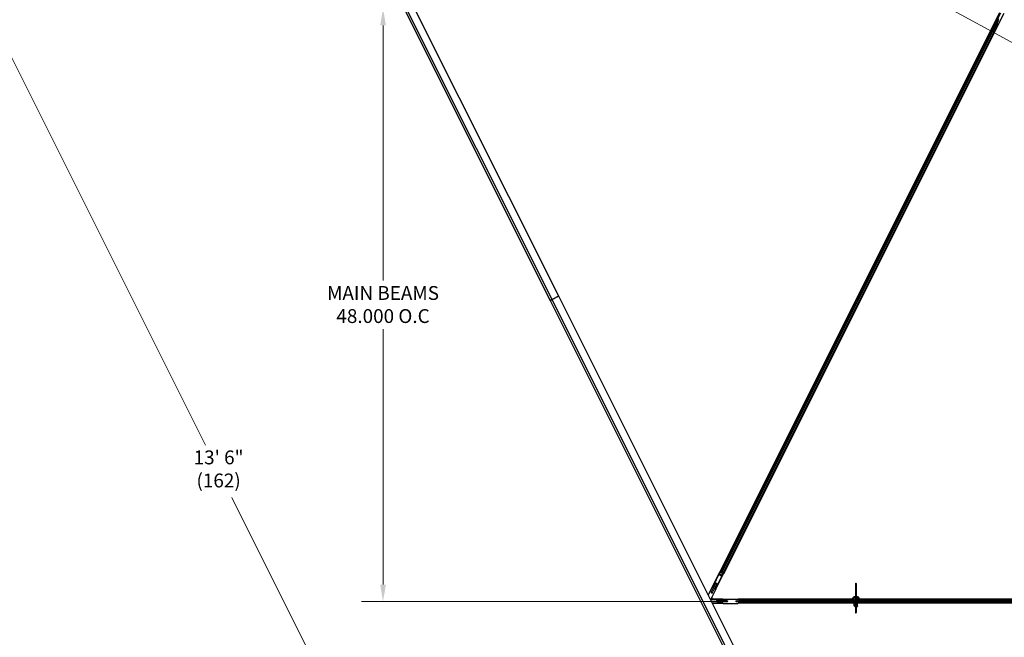
# Model space of a CAD drawing. Units: inches. Extents: x 0.4 to 33.6, y 0.4 to 21.6.
# Drawn here: x 3.7 to 9.4, y 7.3 to 10.9 of the extents above; entities that cross this region are included whole.
import ezdxf

# ---------------------------------------------------------------- set-up
doc = ezdxf.new("R2010")
doc.units = ezdxf.units.IN
doc.header["$MEASUREMENT"] = 0
for name, color, linetype, lineweight in [('Dimension (ANSI)', 7, 'Continuous', 18), ('Visible (ANSI)', 7, 'Continuous', 25), ('Visible Narrow (ANSI)', 7, 'Continuous', 18)]:
    doc.layers.add(name, color=color, linetype=linetype, lineweight=lineweight)
doc.styles.add('Note Text (ANSI)', font='tahoma.ttf')
doc.dimstyles.new('Default (ANSI)', dxfattribs={"dimtxt": 0.08, "dimasz": 0.098425, "dimexe": 0.125, "dimexo": 0.0625, "dimgap": 0.031496, "dimtad": 0, "dimtih": 1, "dimtoh": 1, "dimdec": 3, "dimrnd": 1e-08, "dimzin": 4, "dimdsep": 46, "dimtxsty": 'Note Text (ANSI)', "dimcen": 0.09, "dimdle": 0.393701, "dimclrd": 256, "dimclre": 256, "dimclrt": 256, "dimadec": 0, "dimazin": 1, "dimtfac": 1, "dimtdec": 3, "dimtofl": 0, "dimtmove": 0, "dimatfit": 3, "dimfxl": 1, "dimtolj": 1, "dimtzin": 4, "dimlwd": -1, "dimlwe": -1, "dimarcsym": 0})

# ---------------------------------------------------------------- blocks, each defined once
blk = doc.blocks.new('*D14')
at = {"layer": 'Defpoints', "color": 0, "transparency": 16777216}
for p in [(4.2203, 14.4027), (1.851, 4.0475), (9.3979, 4.0475)]:
    blk.add_point(p, dxfattribs=at)
at = {"layer": 'Dimension (ANSI)', "transparency": 16777216}
for p, q in [((4.1578, 14.4027), (1.726, 14.4027)), ((1.851, 14.3043), (1.851, 9.4656)), ((1.851, 4.1459), (1.851, 9.1619)), ((9.3354, 4.0475), (1.726, 4.0475))]:
    blk.add_line(p, q, dxfattribs=at)
for points in [[(1.8345, 14.3043), (1.8674, 14.3043), (1.851, 14.4027)], [(1.8345, 4.1459), (1.8674, 4.1459), (1.851, 4.0475)]]:
    blk.add_solid(points, dxfattribs=at)
at = {"layer": 'Dimension (ANSI)', "transparency": 16777216, "insert": (1.851, 9.4341), "char_height": 0.08, "attachment_point": 2, "style": 'Note Text (ANSI)'}
blk.add_mtext('\\A1;\\fTahoma|b0|i0;\\H0.0800;12\'1"\\P\\fTahoma|b0|i0;\\H0.0800;(145)', dxfattribs=at)
blk = doc.blocks.new('*D18')
at = {"layer": 'Defpoints', "color": 0, "transparency": 16777216}
for p in [(4.2203, 14.4027), (9.3979, 4.0475), (7.4708, 3.0839)]:
    blk.add_point(p, dxfattribs=at)
at = {"layer": 'Dimension (ANSI)', "transparency": 16777216}
for p, q in [((4.1644, 14.3748), (2.1814, 13.3833)), ((2.3372, 13.3512), (4.8061, 8.4134)), ((7.4268, 3.172), (4.9579, 8.1097)), ((9.342, 4.0195), (7.359, 3.028))]:
    blk.add_line(p, q, dxfattribs=at)
for points in [[(2.3519, 13.3585), (2.3225, 13.3438), (2.2932, 13.4392)], [(7.4415, 3.1793), (7.4121, 3.1646), (7.4708, 3.0839)]]:
    blk.add_solid(points, dxfattribs=at)
at = {"layer": 'Dimension (ANSI)', "transparency": 16777216, "insert": (4.882, 8.3819), "char_height": 0.08, "attachment_point": 2, "style": 'Note Text (ANSI)'}
blk.add_mtext('\\A1;\\fTahoma|b0|i0;\\H0.0800;13\' 6"\\P\\fTahoma|b0|i0;\\H0.0800;(162)', dxfattribs=at)
blk = doc.blocks.new('*D30')
at = {"layer": 'Defpoints', "color": 0, "transparency": 16777216}
for p in [(4.2203, 14.4027), (23.19, 4.0475), (22.8534, 3.4308)]:
    blk.add_point(p, dxfattribs=at)
at = {"layer": 'Dimension (ANSI)', "transparency": 16777216}
for p, q in [((4.1903, 14.3479), (3.8237, 13.6763)), ((3.97, 13.7389), (12.6867, 8.9806)), ((22.767, 3.4779), (13.0197, 8.7988)), ((23.1601, 3.9926), (22.7935, 3.321))]:
    blk.add_line(p, q, dxfattribs=at)
for points in [[(3.9779, 13.7533), (3.9622, 13.7245), (3.8836, 13.786)], [(22.7749, 3.4923), (22.7591, 3.4635), (22.8534, 3.4308)]]:
    blk.add_solid(points, dxfattribs=at)
at = {"layer": 'Dimension (ANSI)', "transparency": 16777216, "insert": (12.8532, 9.0101), "char_height": 0.08, "attachment_point": 2, "style": 'Note Text (ANSI)'}
blk.add_mtext('\\A1;\\fTahoma|b0|i0;\\H0.0800;25\' 3"\\P\\fTahoma|b0|i0;\\H0.0800;(303)', dxfattribs=at)
blk = doc.blocks.new('*D33')
at = {"layer": 'Defpoints', "color": 0, "transparency": 16777216}
for p in [(6.1567, 10.9371), (5.8316, 7.5085), (7.871, 7.5085)]:
    blk.add_point(p, dxfattribs=at)
at = {"layer": 'Dimension (ANSI)', "transparency": 16777216}
for p, q in [((6.0942, 10.9371), (5.7066, 10.9371)), ((5.8316, 10.8386), (5.8316, 9.3635)), ((5.8316, 7.6069), (5.8316, 9.0821)), ((7.8085, 7.5085), (5.7066, 7.5085))]:
    blk.add_line(p, q, dxfattribs=at)
for points in [[(5.8152, 10.8386), (5.848, 10.8386), (5.8316, 10.9371)], [(5.8152, 7.6069), (5.848, 7.6069), (5.8316, 7.5085)]]:
    blk.add_solid(points, dxfattribs=at)
at = {"layer": 'Dimension (ANSI)', "transparency": 16777216, "insert": (5.8316, 9.332), "char_height": 0.08, "attachment_point": 2, "style": 'Note Text (ANSI)'}
blk.add_mtext('\\A1;\\fTahoma|b0|i0;\\H0.0800;MAIN BEAMS \\P\\fTahoma|b0|i0;\\H0.0800;48.000 O.C', dxfattribs=at)

msp = doc.modelspace()

# ---------------------------------------------------------------- linework, layer by layer
at = {"layer": 'Visible (ANSI)'}
for p, q in [((4.226097, 14.391102), (6.79715, 9.248984)), ((6.807564, 9.25419), (4.239114, 14.391102)), ((6.846216, 9.273516), (4.309036, 14.347887)), ((7.776829, 7.679201), (9.39403, 10.913604)), ((9.415903, 10.907357), (7.796826, 7.669202)), ((9.348395, 10.810898), (9.39891, 10.911928)), ((9.351428, 10.807851), (9.378736, 10.862466)), ((9.385783, 10.876586), (9.35203, 10.80908)), ((9.376298, 10.871077), (9.377575, 10.870439)), ((9.37931, 10.862184), (9.378738, 10.86247)), ((9.37976, 10.861959), (9.37931, 10.862184)), ((9.379403, 10.863735), (9.380042, 10.865012)), ((9.379403, 10.863735), (9.380426, 10.863224)), ((9.379403, 10.860712), (9.37963, 10.860598)), ((9.37963, 10.860598), (9.379808, 10.86051)), ((9.381121, 10.864473), (9.379669, 10.861578)), ((9.37968, 10.86169), (9.381081, 10.864493)), ((9.380042, 10.865012), (9.381064, 10.864501)), ((9.380099, 10.864984), (9.380099, 10.864984)), ((9.380099, 10.864984), (9.381121, 10.864473)), ((9.380222, 10.865122), (9.380769, 10.864849)), ((9.381064, 10.864501), (9.380426, 10.863224)), ((9.381081, 10.864493), (9.381064, 10.864501)), ((9.381146, 10.864461), (9.381121, 10.864473)), ((9.344613, 10.810853), (7.778398, 7.678416)), ((9.343047, 10.811637), (9.349779, 10.808271)), ((9.344613, 10.810853), (9.344753, 10.810783)), ((9.350035, 10.808781), (9.344956, 10.811321)), ((9.350844, 10.807738), (9.345315, 10.810502)), ((9.346889, 10.810396), (9.347508, 10.810602)), ((9.347186, 10.809567), (9.350508, 10.807906)), ((9.347508, 10.810602), (9.349048, 10.813627)), ((9.350259, 10.809227), (9.347508, 10.810602)), ((9.349239, 10.813531), (9.347858, 10.810718)), ((9.347858, 10.810718), (9.348395, 10.810898)), ((9.347858, 10.810718), (9.351861, 10.808717)), ((9.348074, 10.814114), (9.349352, 10.813475)), ((9.35203, 10.80908), (9.348395, 10.810898)), ((9.350376, 10.809459), (9.349779, 10.80827)), ((9.351425, 10.807844), (9.351268, 10.807526)), ((9.351425, 10.807844), (9.351997, 10.807558)), ((9.351997, 10.807558), (9.352447, 10.807333)), ((9.352024, 10.809042), (9.35203, 10.80908)), ((9.352121, 10.807099), (9.352144, 10.807088)), ((9.352447, 10.807333), (9.35229, 10.807015)), ((9.35229, 10.807015), (9.352291, 10.807017)), ((9.352291, 10.807017), (9.352495, 10.807424)), ((9.353313, 10.806506), (9.352291, 10.807017)), ((9.35275, 10.806785), (9.35275, 10.806785)), ((9.353302, 10.806509), (9.353405, 10.806457)), ((9.353312, 10.806504), (9.353313, 10.806506)), ((9.354552, 10.808984), (9.353313, 10.806506)), ((9.353416, 10.806452), (9.353398, 10.806461)), ((9.354683, 10.805818), (9.353405, 10.806457)), ((9.353409, 10.806455), (9.354221, 10.808089)), ((9.359235, 10.811126), (9.353521, 10.808947)), ((9.353747, 10.808834), (9.353521, 10.808947)), ((9.353925, 10.808745), (9.353747, 10.808834)), ((9.35964, 10.810924), (9.353925, 10.808745)), ((9.359865, 10.803227), (9.354278, 10.806021)), ((9.354503, 10.808664), (9.354483, 10.808674)), ((9.354683, 10.805818), (9.354574, 10.805873)), ((9.354683, 10.805818), (9.354683, 10.805818)), ((9.354981, 10.80567), (9.358303, 10.804008)), ((9.356254, 10.808001), (9.355062, 10.805629)), ((9.355261, 10.828489), (9.356539, 10.82785)), ((9.35533, 10.805495), (9.363044, 10.801638)), ((9.35993, 10.810779), (9.357163, 10.809731)), ((9.378882, 10.850419), (9.359235, 10.811126)), ((9.359235, 10.811126), (9.35964, 10.810924)), ((9.379286, 10.850217), (9.35964, 10.810924)), ((9.370448, 10.831813), (9.35993, 10.810779)), ((9.36911, 10.856703), (9.370388, 10.856064)), ((9.370367, 10.832378), (9.370988, 10.828025)), ((9.371116, 10.827158), (9.372248, 10.827316)), ((9.371183, 10.827124), (9.372315, 10.827282)), ((9.37212, 10.828182), (9.371265, 10.834175)), ((9.371357, 10.834358), (9.372203, 10.828141)), ((9.379577, 10.850072), (9.371434, 10.833787)), ((9.360724, 10.802798), (7.794509, 7.67036)), ((9.359447, 10.803437), (9.359307, 10.803506)), ((9.360724, 10.802798), (9.360585, 10.802867)), ((6.845577, 9.273197), (6.808203, 9.25451)), ((6.808203, 9.25451), (6.845577, 9.273197)), ((6.845577, 9.273197), (6.846216, 9.273516)), ((6.846216, 9.273516), (6.845577, 9.273197)), ((9.43181, 4.102316), (6.846216, 9.273516)), ((6.79715, 9.248984), (6.797789, 9.249303)), ((6.797789, 9.249303), (6.79715, 9.248984)), ((6.79715, 9.248984), (9.392085, 4.059102)), ((6.806925, 9.253871), (6.797789, 9.249303)), ((6.797789, 9.249303), (6.806925, 9.253871)), ((6.806925, 9.253871), (6.807564, 9.25419)), ((6.807564, 9.25419), (6.806925, 9.253871)), ((6.808203, 9.25451), (6.807564, 9.25419)), ((6.807564, 9.25419), (6.808203, 9.25451)), ((9.405102, 4.059102), (6.807564, 9.25419)), ((7.732143, 7.592136), (7.775906, 7.679662)), ((7.775906, 7.679662), (7.779356, 7.677937)), ((7.780474, 7.677378), (7.779356, 7.677937)), ((7.780633, 7.677698), (7.780474, 7.677378)), ((7.780633, 7.677698), (7.793411, 7.671309)), ((7.754056, 7.581179), (7.797819, 7.668705)), ((7.793251, 7.670989), (7.793411, 7.671309)), ((7.794369, 7.67043), (7.793251, 7.670989)), ((7.794369, 7.67043), (7.797819, 7.668705)), ((7.729523, 7.587456), (7.709384, 7.547177)), ((7.751884, 7.576276), (7.723359, 7.519226)), ((7.73086, 7.587264), (7.733066, 7.591675)), ((7.732143, 7.592136), (7.732388, 7.592013)), ((7.732388, 7.592013), (7.733836, 7.591289)), ((7.733836, 7.591289), (7.732398, 7.588415)), ((7.733836, 7.591289), (7.735593, 7.590411)), ((7.750606, 7.582904), (7.752363, 7.582026)), ((7.753062, 7.581676), (7.750885, 7.577321)), ((7.750926, 7.579151), (7.752363, 7.582026)), ((7.752363, 7.582026), (7.753811, 7.581302)), ((7.753811, 7.581302), (7.754056, 7.581179)), ((8.560075, 7.612557), (8.560075, 7.445358)), ((8.564539, 7.612557), (8.564539, 7.445358)), ((7.789988, 7.523041), (7.725267, 7.523041)), ((7.729706, 7.530887), (7.72919, 7.530887)), ((7.729662, 7.530798), (7.730549, 7.532574)), ((7.730549, 7.533607), (7.730549, 7.523041)), ((7.789988, 7.522767), (7.789988, 7.523041)), ((7.789988, 7.521148), (7.789988, 7.522767)), ((7.789988, 7.52202), (7.794927, 7.52202)), ((7.794881, 7.521959), (7.789988, 7.521959)), ((7.793202, 7.521148), (7.789988, 7.521148)), ((7.789988, 7.519184), (7.789988, 7.521148)), ((7.795345, 7.523291), (7.879617, 7.523291)), ((7.882109, 7.52202), (8.546381, 7.52202)), ((8.546409, 7.521959), (7.882201, 7.521959)), ((8.547603, 7.519745), (7.884769, 7.519745)), ((8.551445, 7.52202), (8.552486, 7.52202)), ((8.552486, 7.521959), (8.551482, 7.521959)), ((8.552486, 7.531773), (8.552486, 7.530791)), ((8.560075, 7.530791), (8.552486, 7.530791)), ((8.552486, 7.520465), (8.552486, 7.530791)), ((8.552486, 7.501505), (8.552486, 7.513291)), ((8.560075, 7.532514), (8.553814, 7.532514)), ((8.556379, 7.50722), (8.557044, 7.50746)), ((8.556379, 7.501505), (8.556379, 7.50722)), ((8.556379, 7.50722), (8.557456, 7.50683)), ((8.560075, 7.512934), (8.558555, 7.512934)), ((8.570801, 7.532514), (8.564539, 7.532514)), ((8.572129, 7.530791), (8.564539, 7.530791)), ((8.568144, 7.512934), (8.564539, 7.512934)), ((8.564539, 7.508556), (8.565723, 7.508128)), ((8.564539, 7.505883), (8.564872, 7.506004)), ((8.572129, 7.531773), (8.572129, 7.530791)), ((8.572129, 7.519078), (8.572129, 7.530791)), ((8.572129, 7.52202), (8.573685, 7.52202)), ((8.573657, 7.521959), (8.572129, 7.521959)), ((8.572513, 7.519745), (8.572129, 7.519745)), ((8.572129, 7.501505), (8.572129, 7.510637)), ((10.919441, 7.519745), (8.57755, 7.519745)), ((10.886747, 7.521959), (8.578483, 7.521959)), ((8.578505, 7.52202), (10.886808, 7.52202)), ((7.789988, 7.498541), (7.733702, 7.498541)), ((7.789988, 7.500434), (7.789988, 7.502398)), ((7.789988, 7.500434), (7.793202, 7.500434)), ((7.789988, 7.498815), (7.789988, 7.500434)), ((7.794839, 7.499673), (7.789988, 7.499673)), ((7.794869, 7.499637), (7.789988, 7.499637)), ((7.789988, 7.498541), (7.789988, 7.498815)), ((7.795345, 7.498291), (7.879617, 7.498291)), ((8.552486, 7.499637), (7.882223, 7.499637)), ((8.552486, 7.499673), (7.882277, 7.499673)), ((8.552486, 7.501887), (7.884814, 7.501887)), ((8.554271, 7.501505), (8.552486, 7.501505)), ((8.552486, 7.483648), (8.552486, 7.501505)), ((8.558379, 7.483648), (8.552486, 7.483648)), ((8.552486, 7.483648), (8.552486, 7.481925)), ((8.558379, 7.481925), (8.552486, 7.481925)), ((8.556379, 7.501505), (8.554271, 7.501505)), ((8.554271, 7.485434), (8.554271, 7.501505)), ((8.558379, 7.485434), (8.554271, 7.485434)), ((8.556379, 7.501505), (8.559202, 7.501505)), ((8.559523, 7.501887), (8.556972, 7.501887)), ((8.558379, 7.499128), (8.558379, 7.480564)), ((8.568111, 7.480564), (8.568111, 7.477912)), ((8.570343, 7.501505), (8.568984, 7.501505)), ((8.569807, 7.499128), (8.569807, 7.480564)), ((8.570343, 7.485434), (8.569807, 7.485434)), ((8.572129, 7.483648), (8.569807, 7.483648)), ((8.572129, 7.481925), (8.569807, 7.481925)), ((8.570343, 7.501505), (8.570343, 7.485434)), ((8.572129, 7.501505), (8.570343, 7.501505)), ((10.919441, 7.501887), (8.572129, 7.501887)), ((8.572129, 7.483648), (8.572129, 7.501505)), ((10.919441, 7.499673), (8.572129, 7.499673)), ((10.951146, 7.499637), (8.572129, 7.499637)), ((8.572129, 7.483648), (8.572129, 7.481925))]:
    msp.add_line(p, q, dxfattribs=at)
for centre in [(7.781033, 7.662524), (7.874809, 7.510791)]:
    msp.add_circle(centre, 0.004464, dxfattribs=at)
for centre, radius, start, end in [((7.730482, 7.589373), 0.002143, 243.435, 333.435), ((7.752842, 7.578192), 0.002143, 153.435, 243.435), ((8.562307, 7.612557), 0.002232, 0, 180), ((7.793202, 7.523291), 0.002143, 270, 0), ((7.874809, 7.510791), 0.013393, 291.03947, 68.96053), ((7.793202, 7.498291), 0.002143, 0, 90), ((8.562307, 7.445358), 0.002232, 180, 0)]:
    msp.add_arc(centre, radius, start, end, dxfattribs=at)
for centre, major_axis, ratio in [((9.372704, 10.86389), (0.003594, 0.007187), 0.01745241), ((9.351668, 10.821302), (0.003594, 0.007187), 0.01745241), ((9.359925, 10.835141), (0.003194, 0.006389), 0.01745506)]:
    msp.add_ellipse(centre, major_axis=major_axis, ratio=ratio, dxfattribs=at)
for centre, major_axis, ratio, start_param, end_param in [((9.373982, 10.863251), (0.003594, 0.007187), 0.01745241, 3.14159265, 6.28318531), ((9.373973, 10.852874), (0.00543, 0.010861), 0.00523596, 0.00000354, 0.48996087), ((9.368907, 10.855407), (-0.00543, -0.010861), 0.91844638, 1.57078738, 2.46122443), ((9.379253, 10.860615), (0.002987, 0.005973), 0.00523596, 0.87407245, 1.4212308), ((9.374995, 10.852363), (0.00543, 0.010861), 0.00523596, 0.00000354, 0.48996087), ((9.378231, 10.861126), (-0.00206, -0.004121), 0.00523604, 2.89191551, 3.51736486), ((9.378772, 10.860856), (0.001996, 0.003993), 0.01745241, 5.99936153, 6.28318531), ((9.344973, 10.811354), (0.001917, -0.000958), 0.01745506, 4.71238898, 6.26573202), ((9.352945, 10.820663), (0.003594, 0.007187), 0.01745241, 3.14159265, 6.28318531), ((9.354045, 10.807748), (0.000458, 0.000916), 0.00523596, 5.09636496, 6.28323026), ((9.358971, 10.81765), (-0.004488, -0.008976), 0.00523596, 6.00833779, 6.28323026), ((9.370821, 10.82928), (0.000296, -0.002122), 0.0043171, 5.34479233, 6.28318531), ((9.370887, 10.829247), (0.000296, -0.002122), 0.0043171, 6.08410079, 6.28318531), ((9.374028, 10.814768), (-0.001972, 0.014149), 0.0043171, 5.83042565, 6.73001937), ((9.371952, 10.829438), (0.000296, -0.002122), 0.0043171, 5.34479233, 6.73001937), ((9.372019, 10.829404), (0.000296, -0.002122), 0.0043171, 5.83042565, 7.21565269), ((9.369311, 10.855205), (-0.00543, -0.010861), 0.91844638, 1.57078738, 2.46122443), ((9.369557, 10.855082), (-0.005431, -0.010861), 0.92253809, 1.5708055, 2.26543523), ((8.562307, 7.515077), (0.006964, 0), 0.56410256, 1.89706715, 2.80613191), ((8.562307, 7.515077), (0.006964, 0), 0.56410256, 4.32908074, 4.38611816), ((8.562307, 7.515077), (0.006964, 0), 0.56410256, 6.07259452, 7.52771081), ((8.562307, 7.515077), (0.006964, 0), 0.56410256, 5.0386598, 5.81927232), ((8.562307, 7.499362), (0.006964, 0), 0.56410256, 2.00100344, 2.56466131), ((8.564093, 7.499128), (-0.005714, 0), 0.80442338, 5.49217179, 6.28318531), ((8.564093, 7.480564), (-0.005714, 0), 0.80442338, 5.49217179, 7.07419882), ((8.564093, 7.499128), (0.005714, 0), 0.80442338, 0, 1.49259163), ((8.564093, 7.480564), (0.005714, 0), 0.80442338, 5.43809788, 7.77577694), ((8.565879, 7.480564), (0.002232, 0), 0.80442338, 0, 2.21429744), ((8.565879, 7.477912), (0.002232, 0), 0.80442338, 4.06888787, 8.49748274), ((8.564093, 7.480564), (0.005714, 0), 0.80442338, 4.79059367, 4.97949642)]:
    msp.add_ellipse(centre, major_axis=major_axis, ratio=ratio, start_param=start_param, end_param=end_param, dxfattribs=at)
for points, knots in [([(9.378738, 10.86247), (9.378732, 10.862459), (9.378727, 10.862448), (9.378722, 10.862436), (9.378718, 10.862424), (9.378714, 10.862412), (9.37871, 10.862399), (9.378707, 10.862386), (9.378704, 10.862373), (9.378702, 10.86236), (9.378699, 10.862347), (9.378698, 10.862333), (9.378697, 10.862319), (9.378695, 10.862305), (9.378695, 10.86229), (9.378695, 10.862276), (9.378695, 10.862261), (9.378695, 10.862246), (9.378696, 10.86223), (9.378697, 10.862215), (9.378699, 10.862199), (9.378701, 10.862183), (9.378703, 10.862166), (9.378705, 10.86215), (9.378708, 10.862133), (9.378712, 10.862116), (9.378715, 10.862099), (9.378719, 10.862081), (9.378722, 10.862067), (9.378726, 10.862053), (9.37873, 10.862038), (9.378736, 10.862016), (9.378742, 10.861995), (9.378749, 10.861972), (9.378755, 10.861953), (9.378762, 10.861934), (9.378768, 10.861915), (9.378775, 10.861895), (9.378783, 10.861876), (9.37879, 10.861856), (9.378798, 10.861836), (9.378806, 10.861815), (9.378815, 10.861795), (9.378823, 10.861774), (9.378832, 10.861753), (9.378841, 10.861732), (9.378851, 10.861711), (9.37886, 10.86169), (9.378871, 10.861668), (9.378881, 10.861646), (9.378891, 10.861624), (9.378902, 10.861602), (9.378913, 10.86158), (9.378924, 10.861557), (9.378935, 10.861535), (9.37895, 10.861506), (9.378965, 10.861476), (9.378981, 10.861447), (9.378989, 10.86143), (9.378998, 10.861413), (9.379008, 10.861396), (9.37902, 10.861372), (9.379033, 10.861348), (9.379046, 10.861324), (9.37906, 10.8613), (9.379073, 10.861276), (9.379087, 10.861251), (9.3791, 10.861227), (9.379114, 10.861202), (9.379129, 10.861177), (9.379143, 10.861153), (9.379157, 10.861128), (9.379172, 10.861102), (9.379186, 10.861077), (9.379201, 10.861052), (9.379216, 10.861026), (9.379231, 10.861001), (9.379246, 10.860975), (9.379262, 10.860949), (9.379277, 10.860923), (9.379292, 10.860897), (9.379308, 10.860871), (9.379324, 10.860845), (9.379339, 10.860818), (9.379355, 10.860792), (9.379371, 10.860765), (9.379387, 10.860739), (9.379403, 10.860712)], [0, 0, 0, 0, 0.003724861, 0.003724861, 0.003724861, 0.007451308, 0.007451308, 0.007451308, 0.01117751, 0.01117751, 0.01117751, 0.014901624, 0.014901624, 0.014901624, 0.0186218, 0.0186218, 0.0186218, 0.02233619, 0.02233619, 0.02233619, 0.026042958, 0.026042958, 0.026042958, 0.029740285, 0.029740285, 0.029740285, 0.033426383, 0.033426383, 0.033426383, 0.036409474, 0.036409474, 0.036409474, 0.040769258, 0.040769258, 0.040769258, 0.044438369, 0.044438369, 0.044438369, 0.048105358, 0.048105358, 0.048105358, 0.051768459, 0.051768459, 0.051768459, 0.055425909, 0.055425909, 0.055425909, 0.05907595, 0.05907595, 0.05907595, 0.062716841, 0.062716841, 0.062716841, 0.066346865, 0.066346865, 0.066346865, 0.070964456, 0.070964456, 0.070964456, 0.07357217, 0.07357217, 0.07357217, 0.077180594, 0.077180594, 0.077180594, 0.080787861, 0.080787861, 0.080787861, 0.084391522, 0.084391522, 0.084391522, 0.087989124, 0.087989124, 0.087989124, 0.091578225, 0.091578225, 0.091578225, 0.095156412, 0.095156412, 0.095156412, 0.098721314, 0.098721314, 0.098721314, 0.102270615, 0.102270615, 0.102270615, 0.105802071, 0.105802071, 0.105802071, 0.105802071]), ([(9.379808, 10.86051), (9.379803, 10.860531), (9.379799, 10.860551), (9.379795, 10.860572), (9.379791, 10.860593), (9.379786, 10.860613), (9.379782, 10.860634), (9.379778, 10.860654), (9.379774, 10.860674), (9.37977, 10.860695), (9.379766, 10.860715), (9.379762, 10.860735), (9.379758, 10.860755), (9.379754, 10.860775), (9.37975, 10.860795), (9.379747, 10.860815), (9.379743, 10.860835), (9.379739, 10.860854), (9.379736, 10.860874), (9.379731, 10.860898), (9.379727, 10.860923), (9.379723, 10.860947), (9.379721, 10.860961), (9.379718, 10.860975), (9.379716, 10.860989), (9.379713, 10.861008), (9.37971, 10.861027), (9.379707, 10.861046), (9.379704, 10.861065), (9.379701, 10.861083), (9.379699, 10.861102), (9.379696, 10.86112), (9.379694, 10.861138), (9.379691, 10.861157), (9.379689, 10.861175), (9.379687, 10.861193), (9.379685, 10.861211), (9.379683, 10.861228), (9.379681, 10.861246), (9.379679, 10.861264), (9.379677, 10.861281), (9.379676, 10.861298), (9.379675, 10.861316), (9.379673, 10.861333), (9.379672, 10.86135), (9.379671, 10.861367), (9.37967, 10.861383), (9.379669, 10.8614), (9.379669, 10.861417), (9.379668, 10.861433), (9.379668, 10.861449), (9.379667, 10.861465), (9.379667, 10.861486), (9.379667, 10.861506), (9.379667, 10.861526), (9.379668, 10.861538), (9.379668, 10.861549), (9.379668, 10.86156), (9.379669, 10.861575), (9.37967, 10.86159), (9.379671, 10.861605), (9.379672, 10.86162), (9.379673, 10.861635), (9.379675, 10.86165), (9.379676, 10.861664), (9.379678, 10.861679), (9.37968, 10.861693), (9.379682, 10.861707), (9.379684, 10.861721), (9.379687, 10.861735), (9.379689, 10.861748), (9.379692, 10.861762), (9.379695, 10.861775), (9.379698, 10.861789), (9.379701, 10.861802), (9.379705, 10.861815), (9.379708, 10.861828), (9.379712, 10.86184), (9.379716, 10.861853), (9.37972, 10.861865), (9.379725, 10.861877), (9.379729, 10.86189), (9.379734, 10.861902), (9.379739, 10.861913), (9.379744, 10.861925), (9.379749, 10.861937), (9.379754, 10.861948), (9.37976, 10.861959)], [0, 0, 0, 0, 0.0023467494, 0.0023467494, 0.0023467494, 0.0046985084, 0.0046985084, 0.0046985084, 0.0070523272, 0.0070523272, 0.0070523272, 0.0094052668, 0.0094052668, 0.0094052668, 0.0117544343, 0.0117544343, 0.0117544343, 0.0140970159, 0.0140970159, 0.0140970159, 0.0170523648, 0.0170523648, 0.0170523648, 0.0187555832, 0.0187555832, 0.0187555832, 0.0210809492, 0.0210809492, 0.0210809492, 0.0234056924, 0.0234056924, 0.0234056924, 0.0257286183, 0.0257286183, 0.0257286183, 0.0280485542, 0.0280485542, 0.0280485542, 0.0303643544, 0.0303643544, 0.0303643544, 0.0326749052, 0.0326749052, 0.0326749052, 0.0349791288, 0.0349791288, 0.0349791288, 0.0372759878, 0.0372759878, 0.0372759878, 0.039564488, 0.039564488, 0.039564488, 0.042479447, 0.042479447, 0.042479447, 0.0441153953, 0.0441153953, 0.0441153953, 0.0463860543, 0.0463860543, 0.0463860543, 0.0486550591, 0.0486550591, 0.0486550591, 0.0509214131, 0.0509214131, 0.0509214131, 0.0531841402, 0.0531841402, 0.0531841402, 0.0554422883, 0.0554422883, 0.0554422883, 0.0576949324, 0.0576949324, 0.0576949324, 0.0599411778, 0.0599411778, 0.0599411778, 0.0621801626, 0.0621801626, 0.0621801626, 0.0644110601, 0.0644110601, 0.0644110601, 0.0666330807, 0.0666330807, 0.0666330807, 0.0666330807]), ([(9.383149, 10.866252), (9.383284, 10.866176), (9.383408, 10.866076), (9.383581, 10.865882), (9.383643, 10.865795), (9.383769, 10.86557), (9.383822, 10.865422), (9.383864, 10.865202), (9.383872, 10.86513), (9.383877, 10.864996), (9.383875, 10.864933), (9.383866, 10.86483), (9.38386, 10.864787), (9.383843, 10.864693), (9.383832, 10.864645), (9.383811, 10.86457), (9.383802, 10.864541), (9.383778, 10.864471), (9.383765, 10.864436), (9.383712, 10.864298), (9.383668, 10.864197), (9.383525, 10.863878), (9.383412, 10.863634), (9.383106, 10.862987), (9.382897, 10.862552), (9.382447, 10.861627), (9.382203, 10.861131), (9.381703, 10.86012), (9.38144, 10.859593), (9.380965, 10.858646), (9.380746, 10.858213), (9.380539, 10.857805)], [0, 0, 0, 0, 0.016564317, 0.016564317, 0.027828703, 0.027828703, 0.044232592, 0.044232592, 0.052068424, 0.052068424, 0.059101606, 0.059101606, 0.064331428, 0.064331428, 0.071972542, 0.071972542, 0.079208468, 0.079208468, 0.091887362, 0.091887362, 0.129870662, 0.129870662, 0.184981545, 0.184981545, 0.251683041, 0.251683041, 0.313706191, 0.313706191, 0.375123648, 0.375123648, 0.427234913, 0.427234913, 0.427234913, 0.427234913]), ([(9.380722, 10.864872), (9.380764, 10.864951), (9.380804, 10.865025), (9.380983, 10.865357), (9.38108, 10.865534), (9.381196, 10.865721), (9.381216, 10.865752), (9.381263, 10.86582), (9.381288, 10.865854), (9.381343, 10.865923), (9.381368, 10.865952), (9.381433, 10.866021), (9.381476, 10.866062), (9.381576, 10.866146), (9.381634, 10.866188), (9.381788, 10.866282), (9.381888, 10.866329), (9.382125, 10.866408), (9.382268, 10.866433), (9.38256, 10.866441), (9.382714, 10.86642), (9.382959, 10.866346), (9.383058, 10.866304), (9.383149, 10.866252)], [1.261937341, 1.261937341, 1.261937341, 1.261937341, 1.278513355, 1.278513355, 1.341648747, 1.341648747, 1.354201263, 1.354201263, 1.363671583, 1.363671583, 1.369304339, 1.369304339, 1.376318795, 1.376318795, 1.384244439, 1.384244439, 1.396016113, 1.396016113, 1.411166168, 1.411166168, 1.427336504, 1.427336504, 1.438607787, 1.438607787, 1.438607787, 1.438607787]), ([(9.353521, 10.808947), (9.353101, 10.808861), (9.352718, 10.808761), (9.352392, 10.808629), (9.352158, 10.808533), (9.351958, 10.808423), (9.351795, 10.808293), (9.351632, 10.808163), (9.351508, 10.808014), (9.351425, 10.807844)], [0, 0, 0, 0, 0.048300591, 0.048300591, 0.048300591, 0.082910184, 0.082910184, 0.082910184, 0.117520039, 0.117520039, 0.117520039, 0.117520039]), ([(9.352447, 10.807333), (9.35259, 10.807622), (9.35279, 10.807876), (9.353044, 10.80811), (9.353298, 10.808344), (9.353597, 10.808548), (9.353925, 10.808745)], [0, 0, 0, 0, 0.041952806, 0.041952806, 0.041952806, 0.0839056166, 0.0839056166, 0.0839056166, 0.0839056166]), ([(9.357126, 10.809717), (9.357126, 10.809717), (9.357122, 10.809709), (9.357103, 10.809675), (9.357083, 10.809636), (9.357015, 10.809504), (9.356957, 10.80939), (9.356802, 10.809085), (9.356697, 10.808879), (9.356481, 10.80845), (9.35637, 10.808231), (9.356254, 10.808001)], [0.114798468, 0.114798468, 0.114798468, 0.114798468, 0.123469068, 0.123469068, 0.140591873, 0.140591873, 0.16890263, 0.16890263, 0.203381193, 0.203381193, 0.233032971, 0.233032971, 0.233032971, 0.233032971]), ([(9.357337, 10.810053), (9.357276, 10.809937), (9.357229, 10.809847), (9.357167, 10.809738), (9.357154, 10.809714), (9.357121, 10.809658), (9.357104, 10.80963), (9.357066, 10.809572), (9.35705, 10.809548), (9.357023, 10.80951), (9.357015, 10.809497), (9.357005, 10.809485)], [0.6710935646, 0.6710935646, 0.6710935646, 0.6710935646, 0.7179873996, 0.7179873996, 0.7302086923, 0.7302086923, 0.7382197274, 0.7382197274, 0.742601594, 0.742601594, 0.7445670415, 0.7445670415, 0.7445670415, 0.7445670415]), ([(8.545075, 7.527611), (8.545075, 7.528719), (8.545326, 7.529824), (8.546289, 7.531952), (8.547031, 7.532961), (8.54899, 7.534868), (8.550259, 7.535733), (8.553177, 7.537184), (8.554841, 7.537755), (8.557727, 7.538392), (8.558893, 7.538566), (8.560075, 7.538663)], [0, 0, 0, 0, 0.26252979, 0.26252979, 0.54781418, 0.54781418, 0.87387506, 0.87387506, 1.21485194, 1.21485194, 1.43371202, 1.43371202, 1.43371202, 1.43371202]), ([(8.559677, 7.502045), (8.559451, 7.502884), (8.559132, 7.503716), (8.558307, 7.50544), (8.557789, 7.506331), (8.556031, 7.509002), (8.554584, 7.510776), (8.551602, 7.514353), (8.550066, 7.516155), (8.548055, 7.518996), (8.547433, 7.519967), (8.546359, 7.52199), (8.545905, 7.523043), (8.545262, 7.525254), (8.545075, 7.526414), (8.545075, 7.527611)], [1.106625426, 1.106625426, 1.106625426, 1.106625426, 1.2, 1.2, 1.3, 1.3, 1.5, 1.5, 1.7, 1.7, 1.8, 1.8, 1.9, 1.9, 2, 2, 2, 2]), ([(8.549539, 7.527611), (8.549539, 7.528027), (8.549621, 7.528445), (8.550087, 7.529568), (8.550627, 7.53031), (8.552136, 7.53159), (8.552992, 7.532133), (8.554996, 7.533066), (8.556141, 7.533456), (8.558238, 7.533941), (8.559147, 7.534089), (8.560075, 7.534181)], [0, 0, 0, 0, 0.24199911, 0.24199911, 0.61118809, 0.61118809, 0.90598736, 0.90598736, 1.19976414, 1.19976414, 1.40668183, 1.40668183, 1.40668183, 1.40668183]), ([(8.560075, 7.510921), (8.559865, 7.511214), (8.559652, 7.511504), (8.558122, 7.51354), (8.556714, 7.515188), (8.554069, 7.518368), (8.552832, 7.519901), (8.551364, 7.52212), (8.550939, 7.522845), (8.550249, 7.52426), (8.549985, 7.524949), (8.549631, 7.526294), (8.549539, 7.52695), (8.549539, 7.527611)], [1.34118228, 1.34118228, 1.34118228, 1.34118228, 1.370688453, 1.370688453, 1.550491752, 1.550491752, 1.730295051, 1.730295051, 1.820196701, 1.820196701, 1.91009835, 1.91009835, 2, 2, 2, 2]), ([(8.564539, 7.538663), (8.565531, 7.538582), (8.566511, 7.538446), (8.569233, 7.537909), (8.570914, 7.53738), (8.573961, 7.535976), (8.575327, 7.5351), (8.577534, 7.533055), (8.578396, 7.531892), (8.579327, 7.529651), (8.579539, 7.528632), (8.579539, 7.527611)], [1.70788063, 1.70788063, 1.70788063, 1.70788063, 1.89147874, 1.89147874, 2.23034134, 2.23034134, 2.57144929, 2.57144929, 2.89969572, 2.89969572, 3.14159265, 3.14159265, 3.14159265, 3.14159265]), ([(8.564539, 7.534181), (8.564826, 7.534152), (8.56511, 7.534119), (8.566717, 7.533897), (8.567986, 7.533596), (8.570262, 7.532808), (8.571271, 7.532323), (8.572934, 7.531256), (8.57359, 7.530677), (8.574555, 7.529504), (8.574844, 7.528919), (8.575044, 7.528115), (8.575075, 7.527863), (8.575075, 7.527611)], [1.73491082, 1.73491082, 1.73491082, 1.73491082, 1.79877343, 1.79877343, 2.09861982, 2.09861982, 2.39456239, 2.39456239, 2.68701864, 2.68701864, 2.99483838, 2.99483838, 3.14159265, 3.14159265, 3.14159265, 3.14159265]), ([(8.575075, 7.527611), (8.575075, 7.526196), (8.574778, 7.524807), (8.573713, 7.52193), (8.572942, 7.520452), (8.571134, 7.517396), (8.570098, 7.51582), (8.568029, 7.512519), (8.566994, 7.510793), (8.565497, 7.507687), (8.564958, 7.50637), (8.564539, 7.504985)], [1, 1, 1, 1, 1.179094698, 1.179094698, 1.358189396, 1.358189396, 1.537284094, 1.537284094, 1.716378792, 1.716378792, 1.838521055, 1.838521055, 1.838521055, 1.838521055]), ([(8.579539, 7.527611), (8.579539, 7.526469), (8.579404, 7.525359), (8.578929, 7.523218), (8.578592, 7.522187), (8.577379, 7.519191), (8.576308, 7.517323), (8.574059, 7.513679), (8.572879, 7.511903), (8.570761, 7.508343), (8.569826, 7.506562), (8.56885, 7.503886), (8.568597, 7.503017), (8.568418, 7.502132)], [1, 1, 1, 1, 1.1, 1.1, 1.2, 1.2, 1.4, 1.4, 1.6, 1.6, 1.8, 1.8, 1.894995183, 1.894995183, 1.894995183, 1.894995183])]:
    msp.add_open_spline(points, degree=3, knots=knots, dxfattribs=at)
at = {"layer": 'Visible Narrow (ANSI)'}
for p, q in [((6.797789, 9.249303), (4.221074, 14.402745)), ((4.232494, 14.402745), (6.806925, 9.253871)), ((6.808203, 9.25451), (4.24027, 14.390387)), ((4.286987, 14.390387), (6.845577, 9.273197)), ((9.38954, 10.90049), (9.344956, 10.811321)), ((9.353521, 10.808947), (9.379403, 10.860712)), ((9.377043, 10.870705), (9.391457, 10.899532)), ((9.385676, 10.87562), (9.380387, 10.86504)), ((9.383328, 10.866132), (9.387593, 10.874661)), ((9.345315, 10.810502), (7.7791, 7.678065)), ((9.350844, 10.807738), (7.784789, 7.67562)), ((9.354278, 10.806021), (7.788222, 7.673903)), ((9.34603, 10.810145), (9.34603, 10.810145)), ((9.346889, 10.810396), (9.348613, 10.813845)), ((9.347186, 10.809567), (9.347186, 10.809567)), ((9.350508, 10.807906), (9.350508, 10.807905)), ((9.354981, 10.80567), (9.354981, 10.805669)), ((9.355017, 10.805651), (9.356202, 10.808033)), ((9.356257, 10.808005), (9.355062, 10.805629)), ((9.35533, 10.805495), (9.35533, 10.805495)), ((9.355801, 10.828219), (9.369856, 10.85633)), ((9.357098, 10.80986), (9.357077, 10.80987)), ((9.357201, 10.809808), (9.357181, 10.809818)), ((9.358303, 10.804008), (9.358303, 10.804008)), ((9.370988, 10.828025), (9.37212, 10.828182)), ((9.372228, 10.827488), (9.372281, 10.827495)), ((9.378882, 10.850419), (9.379286, 10.850217)), ((9.359865, 10.803227), (7.79365, 7.67079)), ((9.360585, 10.802867), (7.79437, 7.67043)), ((9.360724, 10.802798), (7.794509, 7.67036)), ((9.338304, 10.798235), (9.336738, 10.799018)), ((9.339826, 10.801278), (9.338259, 10.802061)), ((9.340194, 10.802016), (9.338628, 10.802799)), ((9.340333, 10.802293), (9.338766, 10.803076)), ((9.356734, 10.78902), (9.354415, 10.79018)), ((9.358256, 10.792063), (9.355937, 10.793223)), ((9.358625, 10.792801), (9.356306, 10.79396)), ((9.358763, 10.793077), (9.356444, 10.794237)), ((6.845577, 9.273197), (9.452262, 4.059816)), ((9.398705, 4.047459), (6.797789, 9.249303)), ((6.806925, 9.253871), (9.410125, 4.047459)), ((9.405544, 4.059816), (6.808203, 9.25451)), ((7.779356, 7.677937), (7.735593, 7.590411)), ((7.794369, 7.67043), (7.750606, 7.582904)), ((7.780454, 7.666951), (7.777144, 7.660331)), ((7.784137, 7.665733), (7.780329, 7.658116)), ((7.751405, 7.613251), (7.726808, 7.564057)), ((7.726808, 7.564057), (7.727447, 7.563738)), ((7.752044, 7.612931), (7.727447, 7.563738)), ((7.728086, 7.563418), (7.727447, 7.563738)), ((7.728086, 7.563418), (7.752683, 7.612612)), ((7.758113, 7.609897), (7.733516, 7.560703)), ((7.734155, 7.560384), (7.758752, 7.609577)), ((7.734794, 7.560064), (7.759391, 7.609258)), ((7.752044, 7.612931), (7.751405, 7.613251)), ((7.752683, 7.612612), (7.752044, 7.612931)), ((7.758113, 7.609897), (7.758752, 7.609577)), ((7.758752, 7.609577), (7.759391, 7.609258)), ((7.72338, 7.519184), (7.789988, 7.519184)), ((7.730549, 7.529106), (7.728299, 7.529106)), ((7.734155, 7.560384), (7.733516, 7.560703)), ((7.734155, 7.560384), (7.734794, 7.560064)), ((7.817488, 7.515255), (7.762488, 7.515255)), ((7.762488, 7.514541), (7.762488, 7.515255)), ((7.817488, 7.514541), (7.762488, 7.514541)), ((7.762488, 7.513827), (7.762488, 7.514541)), ((7.762488, 7.513827), (7.817488, 7.513827)), ((7.762488, 7.507755), (7.762488, 7.507041)), ((7.817488, 7.507755), (7.762488, 7.507755)), ((7.762488, 7.507041), (7.817488, 7.507041)), ((7.762488, 7.507041), (7.762488, 7.506327)), ((7.762488, 7.506327), (7.817488, 7.506327)), ((7.817488, 7.514541), (7.817488, 7.515255)), ((7.817488, 7.514541), (7.817488, 7.513827)), ((7.817488, 7.507755), (7.817488, 7.507041)), ((7.817488, 7.506327), (7.817488, 7.507041)), ((7.878636, 7.508493), (7.870982, 7.508493)), ((7.878606, 7.513139), (7.871012, 7.513139)), ((8.54822, 7.518782), (7.885557, 7.518782)), ((8.552486, 7.513139), (7.887994, 7.513139)), ((8.552486, 7.508493), (7.888003, 7.508493)), ((8.564713, 7.508493), (8.564539, 7.508493)), ((10.919441, 7.508493), (8.572129, 7.508493)), ((10.919441, 7.513139), (8.573695, 7.513139)), ((10.919441, 7.518782), (8.577071, 7.518782)), ((7.731773, 7.502398), (7.789988, 7.502398)), ((8.552486, 7.50285), (7.885594, 7.50285)), ((8.559431, 7.50285), (8.559101, 7.50285)), ((10.919441, 7.50285), (8.572129, 7.50285))]:
    msp.add_line(p, q, dxfattribs=at)
for centre, radius, start, end in [((7.730801, 7.562061), 0.004464, 153.435, 333.435), ((7.730801, 7.562061), 0.00375, 153.435, 333.435), ((7.730801, 7.562061), 0.003036, 153.435, 333.435), ((7.755398, 7.611254), 0.004464, 333.435, 153.435), ((7.755398, 7.611254), 0.00375, 333.435, 153.435), ((7.755398, 7.611254), 0.003036, 333.435, 153.435), ((7.762488, 7.510791), 0.004464, 90, 270), ((7.762488, 7.510791), 0.00375, 90, 270), ((7.762488, 7.510791), 0.003036, 90, 270), ((7.817488, 7.510791), 0.004464, 270, 90), ((7.817488, 7.510791), 0.00375, 270, 90), ((7.817488, 7.510791), 0.003036, 270, 90)]:
    msp.add_arc(centre, radius, start, end, dxfattribs=at)
for centre, major_axis, ratio, start_param, end_param in [((9.378772, 10.860856), (0.002396, 0.004792), 0.01745241, 5.63967266, 6.86887085), ((9.354158, 10.809055), (0.002047, -0.001018), 0.37460474, 4.92727505, 6.27753811), ((9.355033, 10.810892), (-0.001022, -0.002044), 0.99998629, 0.22053326, 1.57079633), ((9.355054, 10.810882), (-0.001022, -0.002044), 0.99998629, 0.22053326, 1.57079633), ((9.355643, 10.806949), (0.001455, 0.002911), 0.00523596, 5.09636496, 6.28323026), ((9.354212, 10.809027), (0.002042, -0.001027), 0.37459818, 0, 0.00564718), ((9.355725, 10.806908), (0.001455, 0.002911), 0.00523596, 0.00000354, 1.18682743), ((9.355157, 10.81083), (-0.001022, -0.002044), 0.99998629, 1.40703077, 1.57079633), ((9.360568, 10.816851), (-0.003491, -0.006981), 0.00523596, 6.12372325, 6.28323026), ((9.355136, 10.810841), (-0.001022, -0.002044), 0.99998629, 1.50733577, 1.57079633), ((9.360692, 10.816789), (-0.003491, -0.006981), 0.00523596, 0.00000354, 0.26292068), ((8.547307, 7.527611), (-0.002232, 0), 0.80442338, 3.14159265, 6.28318531), ((8.577307, 7.527611), (0.002232, 0), 0.80442338, 0, 3.14159265)]:
    msp.add_ellipse(centre, major_axis=major_axis, ratio=ratio, start_param=start_param, end_param=end_param, dxfattribs=at)
for points in [[(8.560075, 7.508597), (8.555896, 7.516026), (8.547307, 7.522096), (8.547307, 7.529406)], [(8.577307, 7.529406), (8.577307, 7.520479), (8.56755, 7.513401), (8.566067, 7.503442)]]:
    msp.add_open_spline(points, degree=3, dxfattribs=at)

# ---------------------------------------------------------------- dimensions: what is measured, and where the dimension line sits
at = {"layer": 'Dimension (ANSI)'}
for base, p1, p2, angle, text, override, picture, middle in [((1.850954, 4.047459), (4.220275, 14.402745), (9.397907, 4.047459), 270, '\\fTahoma|b0|i0;\\H0.0800;12\'1"\\P\\fTahoma|b0|i0;\\H0.0800;(<>)', {"dimgap": 0.031496, "dimdec": 0, "dimlfac": 14, "dimtol": 0, "dimlim": 0, "dimtp": 0, "dimtm": 0, "dimtdec": 3, "dimatfit": 1, "dimtvp": -0.25}, '*D14', (1.850954, 9.313767)), ((7.470821, 3.083918), (4.220275, 14.402745), (9.397907, 4.047459), 116.565, '\\fTahoma|b0|i0;\\H0.0800;13\' 6"\\P\\fTahoma|b0|i0;\\H0.0800;(<>)', {"dimgap": 0.031496, "dimdec": 0, "dimlfac": 14, "dimtol": 0, "dimlim": 0, "dimtp": 0, "dimtm": 0, "dimtdec": 3, "dimatfit": 1, "dimtvp": -0.25}, '*D18', (4.882006, 8.261561)), ((22.853398, 3.430764), (4.220275, 14.402745), (23.190042, 4.047459), 151.370594, '\\fTahoma|b0|i0;\\H0.0800;25\' 3"\\P\\fTahoma|b0|i0;\\H0.0800;(<>)', {"dimgap": 0.031496, "dimdec": 0, "dimlfac": 14, "dimtol": 0, "dimlim": 0, "dimtp": 0, "dimtm": 0, "dimtdec": 3, "dimatfit": 1, "dimtvp": -0.25}, '*D30', (12.853173, 8.889724)), ((5.831599, 7.508493), (6.156703, 10.937064), (7.870982, 7.508493), 90, '\\fTahoma|b0|i0;\\H0.0800;MAIN BEAMS \\P\\fTahoma|b0|i0;\\H0.0800;<> O.C', {"dimgap": 0.031496, "dimdec": 3, "dimlfac": 14, "dimtol": 0, "dimlim": 0, "dimtp": 0, "dimtm": 0, "dimtdec": 3, "dimatfit": 1, "dimtvp": -0.25}, '*D33', (5.831599, 9.222778))]:
    dim = msp.add_linear_dim(base=base, p1=p1, p2=p2, angle=angle, text=text, dimstyle='Default (ANSI)', override=override, dxfattribs=at)
    dim.commit()
    dim.dimension.update_dxf_attribs({"geometry": picture, "text_midpoint": middle, "dimtype": 160})

doc.saveas('drawing.dxf')
